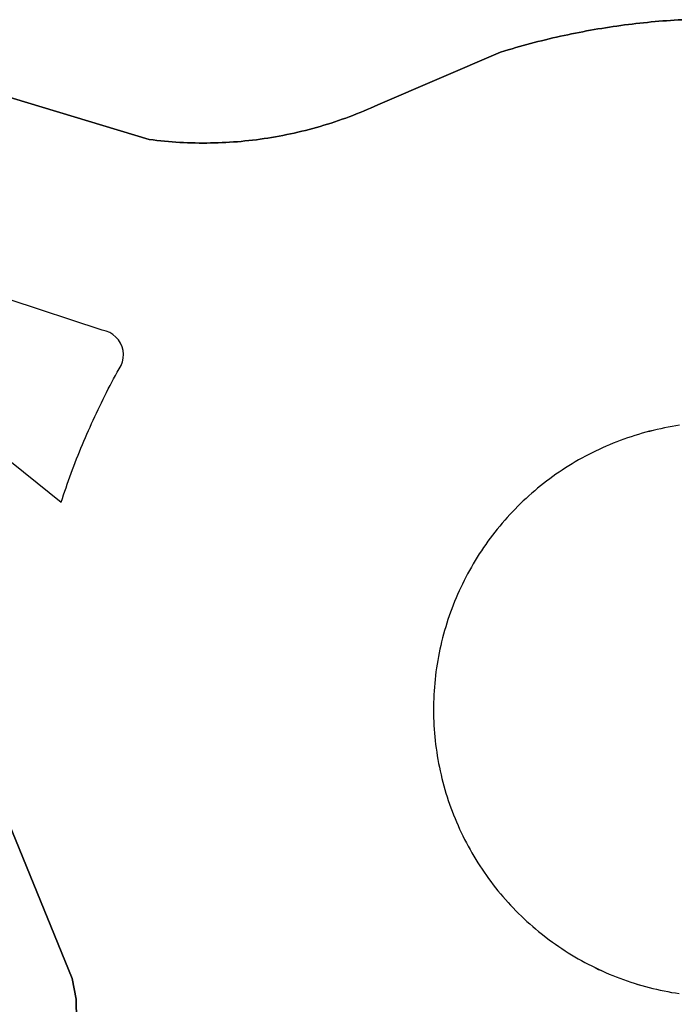
# Model space of a CAD drawing. Extents: x 2498999 to 2500119, y 1116244 to 1117327.
# Drawn here: x 2499272 to 2499289, y 1116591 to 1116617 of the extents above; entities that cross this region are included whole.
import ezdxf

# ---------------------------------------------------------------- set-up
doc = ezdxf.new("R2010")
doc.units = 0
doc.header["$MEASUREMENT"] = 0
doc.layers.add('L4', color=63, linetype='CONTINUOUS')

# ---------------------------------------------------------------- blocks, each defined once
blk = doc.blocks.new('FMEBLOCK100')
at = {"layer": 'L4', "flags": 128}
blk.add_lwpolyline([(75.016493, -210.601), (79.771493, -212.035), (79.870493, -212.047), (79.969493, -212.059), (80.069493, -212.07), (80.168493, -212.079), (80.268493, -212.088), (80.368493, -212.096), (80.467493, -212.103), (80.567493, -212.109), (80.667493, -212.114), (80.767493, -212.119), (80.867493, -212.122), (80.967493, -212.125), (81.067493, -212.126), (81.167493, -212.127), (81.267493, -212.126), (81.367493, -212.125), (81.467493, -212.123), (81.567493, -212.12), (81.667493, -212.116), (81.767493, -212.111), (81.866493, -212.105), (81.966493, -212.098), (82.066493, -212.091), (82.166493, -212.082), (82.265493, -212.073), (82.364493, -212.062), (82.464493, -212.051), (82.563493, -212.039), (82.662493, -212.025), (82.761493, -212.011), (82.860493, -211.996), (82.959493, -211.98), (83.057493, -211.964), (83.156493, -211.946), (83.254493, -211.927), (83.352493, -211.908), (83.450493, -211.887), (83.548493, -211.866), (83.645493, -211.844), (83.743493, -211.821), (83.840493, -211.797), (83.936493, -211.772), (84.033493, -211.746), (84.130493, -211.719), (84.226493, -211.692), (84.322493, -211.663), (84.417493, -211.634), (84.513493, -211.604), (84.608493, -211.573), (84.702493, -211.541), (84.797493, -211.508), (84.891493, -211.474), (84.985493, -211.44), (85.078493, -211.404), (85.172493, -211.368), (85.265493, -211.331), (85.357493, -211.293), (85.449493, -211.254), (85.541493, -211.214), (85.632493, -211.174), (85.732493, -211.128), (88.929493, -209.755), (89.034493, -209.723), (89.129493, -209.694), (89.225493, -209.666), (89.322493, -209.638), (89.418493, -209.611), (89.514493, -209.584), (89.611493, -209.558), (89.707493, -209.532), (89.804493, -209.507), (89.901493, -209.482), (89.998493, -209.458), (90.095493, -209.434), (90.192493, -209.41), (90.289493, -209.387), (90.387493, -209.365), (90.485493, -209.343), (90.582493, -209.322), (90.680493, -209.301), (90.778493, -209.281), (90.876493, -209.261), (90.974493, -209.242), (91.072493, -209.223), (91.171493, -209.204), (91.269493, -209.187), (91.368493, -209.169), (91.466493, -209.152), (91.565493, -209.136), (91.663493, -209.12), (91.763493, -209.105), (91.861493, -209.09), (91.960493, -209.076), (92.059493, -209.062), (92.158493, -209.048), (92.258493, -209.036), (92.357493, -209.023), (92.456493, -209.012), (92.555493, -209), (92.655493, -208.99), (92.754493, -208.979), (92.854493, -208.97), (92.953493, -208.96), (93.053493, -208.951), (93.153493, -208.943), (93.252493, -208.936), (93.352493, -208.928), (93.452493, -208.922), (93.552493, -208.915), (93.652493, -208.91)], dxfattribs=at)
blk = doc.blocks.new('FMEBLOCK141')
at = {"layer": 'L4', "flags": 128}
for points in [[(52.884493, -17.831647), (54.540493, -21.878647), (54.644493, -22.417647), (54.656493, -22.966647)], [(70.430493, 3.119353), (70.330493, 3.114353), (70.230493, 3.107353), (70.130493, 3.101353), (70.030493, 3.093353), (69.931493, 3.086353), (69.831493, 3.078353), (69.731493, 3.069353), (69.632493, 3.059353), (69.532493, 3.050353), (69.433493, 3.039353), (69.333493, 3.029353), (69.234493, 3.017353), (69.135493, 3.006353), (69.036493, 2.993353), (68.936493, 2.981353), (68.837493, 2.967353), (68.738493, 2.953353), (68.639493, 2.939353), (68.541493, 2.924353), (68.441493, 2.909353), (68.343493, 2.893353), (68.244493, 2.877353), (68.146493, 2.860353), (68.047493, 2.842353), (67.949493, 2.825353), (67.850493, 2.806353), (67.752493, 2.787353), (67.654493, 2.768353), (67.556493, 2.748353), (67.458493, 2.728353), (67.360493, 2.707353), (67.263493, 2.686353), (67.165493, 2.664353), (67.067493, 2.642353), (66.970493, 2.619353), (66.873493, 2.595353), (66.776493, 2.571353), (66.679493, 2.547353), (66.582493, 2.522353), (66.485493, 2.497353), (66.389493, 2.471353), (66.292493, 2.445353), (66.196493, 2.418353), (66.100493, 2.391353), (66.003493, 2.363353), (65.907493, 2.335353), (65.812493, 2.306353), (65.707493, 2.274353), (62.510493, 0.901353), (62.410493, 0.855353), (62.319493, 0.815353), (62.227493, 0.775353), (62.135493, 0.736353), (62.043493, 0.698353), (61.950493, 0.661353), (61.856493, 0.625353), (61.763493, 0.589353), (61.669493, 0.555353), (61.575493, 0.521353), (61.480493, 0.488353), (61.386493, 0.456353), (61.291493, 0.425353), (61.195493, 0.395353), (61.100493, 0.366353), (61.004493, 0.337353), (60.908493, 0.310353), (60.811493, 0.283353), (60.714493, 0.257353), (60.618493, 0.232353), (60.521493, 0.208353), (60.423493, 0.185353), (60.326493, 0.163353), (60.228493, 0.142353), (60.130493, 0.121353), (60.032493, 0.102353), (59.934493, 0.083353), (59.835493, 0.065353), (59.737493, 0.049353), (59.638493, 0.033353), (59.539493, 0.018353), (59.440493, 0.004353), (59.341493, -0.009647), (59.242493, -0.021647), (59.142493, -0.032647), (59.043493, -0.043647), (58.944493, -0.052647), (58.844493, -0.061647), (58.744493, -0.068647), (58.644493, -0.075647), (58.545493, -0.081647), (58.445493, -0.086647), (58.345493, -0.090647), (58.245493, -0.093647), (58.145493, -0.095647), (58.045493, -0.096647), (57.945493, -0.097647), (57.845493, -0.096647), (57.745493, -0.095647), (57.645493, -0.092647), (57.545493, -0.089647), (57.445493, -0.084647), (57.345493, -0.079647), (57.245493, -0.073647), (57.146493, -0.066647), (57.046493, -0.058647), (56.946493, -0.049647), (56.847493, -0.040647), (56.747493, -0.029647), (56.648493, -0.017647), (56.549493, -0.005647), (51.794493, 1.428353)], [(51.029493, -6.868647), (54.252493, -9.463647), (54.284493, -9.367647), (54.315493, -9.271647), (54.347493, -9.177647), (54.380493, -9.083647), (54.413493, -8.988647), (54.446493, -8.894647), (54.480493, -8.800647), (54.514493, -8.706647), (54.549493, -8.612647), (54.584493, -8.519647), (54.620493, -8.425647), (54.656493, -8.332647), (54.693493, -8.239647), (54.730493, -8.146647), (54.768493, -8.054647), (54.806493, -7.961647), (54.845493, -7.869647), (54.884493, -7.777647), (54.923493, -7.685647), (54.964493, -7.593647), (55.004493, -7.502647), (55.045493, -7.411647), (55.086493, -7.320647), (55.128493, -7.229647), (55.170493, -7.138647), (55.213493, -7.047647), (55.256493, -6.958647), (55.300493, -6.868647), (55.344493, -6.778647), (55.389493, -6.689647), (55.434493, -6.599647), (55.479493, -6.510647), (55.526493, -6.421647), (55.572493, -6.333647), (55.619493, -6.245647), (55.666493, -6.156647), (55.714493, -6.069647), (55.762493, -5.981647), (55.812493, -5.894647), (55.848493, -5.801647), (55.869493, -5.703647), (55.874493, -5.603647), (55.864493, -5.504647), (55.839493, -5.408647), (55.799493, -5.316647), (55.746493, -5.232647), (55.680493, -5.157647), (55.603493, -5.093647), (55.517493, -5.041647), (55.425493, -5.004647), (55.317493, -4.980647), (52.898493, -4.172647)], [(70.373493, -7.457647), (70.274493, -7.472647), (70.175493, -7.488647), (70.077493, -7.506647), (69.979493, -7.525647), (69.881493, -7.545647), (69.783493, -7.567647), (69.686493, -7.590647), (69.589493, -7.614647), (69.492493, -7.639647), (69.396493, -7.666647), (69.299493, -7.694647), (69.204493, -7.723647), (69.109493, -7.754647), (69.014493, -7.786647), (68.919493, -7.819647), (68.826493, -7.853647), (68.732493, -7.888647), (68.639493, -7.925647), (68.547493, -7.964647), (68.455493, -8.003647), (68.363493, -8.043647), (68.272493, -8.085647), (68.182493, -8.128647), (68.092493, -8.172647), (68.003493, -8.218647), (67.915493, -8.264647), (67.827493, -8.312647), (67.739493, -8.361647), (67.653493, -8.411647), (67.567493, -8.462647), (67.482493, -8.514647), (67.397493, -8.568647), (67.314493, -8.623647), (67.231493, -8.678647), (67.148493, -8.735647), (67.067493, -8.793647), (66.986493, -8.852647), (66.906493, -8.912647), (66.827493, -8.973647), (66.749493, -9.035647), (66.671493, -9.099647), (66.594493, -9.163647), (66.519493, -9.228647), (66.444493, -9.294647), (66.370493, -9.362647), (66.297493, -9.430647), (66.225493, -9.499647), (66.153493, -9.569647), (66.083493, -9.641647), (66.014493, -9.712647), (65.945493, -9.786647), (65.878493, -9.859647), (65.812493, -9.934647), (65.746493, -10.010647), (65.682493, -10.086647), (65.619493, -10.164647), (65.556493, -10.242647), (65.495493, -10.321647), (65.435493, -10.401647), (65.376493, -10.482647), (65.318493, -10.563647), (65.261493, -10.645647), (65.205493, -10.728647), (65.150493, -10.812647), (65.096493, -10.896647), (65.044493, -10.981647), (64.993493, -11.067647), (64.943493, -11.154647), (64.894493, -11.241647), (64.846493, -11.329647), (64.799493, -11.417647), (64.754493, -11.506647), (64.709493, -11.596647), (64.666493, -11.686647), (64.624493, -11.777647), (64.584493, -11.868647), (64.544493, -11.960647), (64.506493, -12.053647), (64.469493, -12.146647), (64.433493, -12.239647), (64.399493, -12.333647), (64.366493, -12.427647), (64.334493, -12.522647), (64.303493, -12.617647), (64.274493, -12.712647), (64.245493, -12.809647), (64.219493, -12.905647), (64.193493, -13.002647), (64.169493, -13.099647), (64.146493, -13.196647), (64.124493, -13.294647), (64.104493, -13.392647), (64.085493, -13.489647), (64.067493, -13.588647), (64.051493, -13.687647), (64.035493, -13.785647), (64.022493, -13.885647), (64.009493, -13.984647), (63.998493, -14.083647), (63.988493, -14.183647), (63.980493, -14.282647), (63.973493, -14.382647), (63.967493, -14.482647), (63.962493, -14.582647), (63.960493, -14.682647), (63.958493, -14.782647), (63.957493, -14.882647), (63.958493, -14.982647), (63.960493, -15.081647), (63.964493, -15.182647), (63.969493, -15.282647), (63.975493, -15.381647), (63.982493, -15.481647), (63.991493, -15.581647), (64.001493, -15.680647), (64.013493, -15.779647), (64.026493, -15.878647), (64.040493, -15.977647), (64.055493, -16.076647), (64.072493, -16.175647), (64.091493, -16.273647), (64.110493, -16.371647), (64.131493, -16.469647), (64.153493, -16.567647), (64.176493, -16.664647), (64.201493, -16.761647), (64.227493, -16.857647), (64.254493, -16.954647), (64.282493, -17.050647), (64.312493, -17.145647), (64.343493, -17.240647), (64.376493, -17.335647), (64.409493, -17.429647), (64.444493, -17.522647), (64.480493, -17.616647), (64.518493, -17.709647), (64.556493, -17.801647), (64.596493, -17.892647), (64.637493, -17.984647), (64.679493, -18.074647), (64.723493, -18.164647), (64.768493, -18.254647), (64.813493, -18.343647), (64.860493, -18.431647), (64.909493, -18.518647), (64.958493, -18.606647), (65.008493, -18.692647), (65.060493, -18.777647), (65.113493, -18.863647), (65.167493, -18.947647), (65.222493, -19.030647), (65.278493, -19.113647), (65.335493, -19.195647), (65.394493, -19.276647), (65.453493, -19.356647), (65.514493, -19.436647), (65.575493, -19.515647), (65.638493, -19.593647), (65.701493, -19.670647), (65.766493, -19.746647), (65.832493, -19.822647), (65.899493, -19.896647), (65.966493, -19.970647), (66.035493, -20.042647), (66.105493, -20.114647), (66.175493, -20.185647), (66.247493, -20.255647), (66.319493, -20.324647), (66.392493, -20.392647), (66.467493, -20.459647), (66.542493, -20.525647), (66.618493, -20.590647), (66.695493, -20.654647), (66.795493, -20.734647), (66.896493, -20.813647), (66.975493, -20.873647), (67.056493, -20.932647), (67.137493, -20.990647), (67.220493, -21.047647), (67.303493, -21.103647), (67.386493, -21.158647), (67.471493, -21.212647), (67.556493, -21.264647), (67.642493, -21.315647), (67.728493, -21.366647), (67.815493, -21.415647), (67.903493, -21.463647), (67.991493, -21.509647), (68.081493, -21.555647), (68.170493, -21.599647), (68.260493, -21.643647), (68.351493, -21.684647), (68.443493, -21.725647), (68.534493, -21.765647), (68.627493, -21.803647), (68.720493, -21.840647), (68.813493, -21.876647), (68.907493, -21.910647), (69.001493, -21.943647), (69.096493, -21.976647), (69.191493, -22.006647), (69.287493, -22.036647), (69.383493, -22.064647), (69.479493, -22.091647), (69.576493, -22.116647), (69.672493, -22.141647), (69.770493, -22.164647), (69.868493, -22.186647), (69.965493, -22.206647), (70.064493, -22.225647), (70.162493, -22.243647), (70.261493, -22.260647), (70.359493, -22.275647)]]:
    blk.add_lwpolyline(points, dxfattribs=at)

msp = doc.modelspace()

# ---------------------------------------------------------------- linework, layer by layer
at = {"layer": 'L4', "flags": 128}
for points in [[(2499270.044, 1116607.03), (2499273.267, 1116604.435), (2499273.299, 1116604.531), (2499273.33, 1116604.627), (2499273.362, 1116604.721), (2499273.395, 1116604.815), (2499273.428, 1116604.91), (2499273.461, 1116605.004), (2499273.495, 1116605.098), (2499273.529, 1116605.192), (2499273.564, 1116605.286), (2499273.599, 1116605.379), (2499273.635, 1116605.473), (2499273.671, 1116605.566), (2499273.708, 1116605.659), (2499273.745, 1116605.752), (2499273.783, 1116605.844), (2499273.821, 1116605.937), (2499273.86, 1116606.029), (2499273.899, 1116606.121), (2499273.938, 1116606.213), (2499273.979, 1116606.305), (2499274.019, 1116606.396), (2499274.06, 1116606.487), (2499274.101, 1116606.578), (2499274.143, 1116606.669), (2499274.185, 1116606.76), (2499274.228, 1116606.851), (2499274.271, 1116606.94), (2499274.315, 1116607.03), (2499274.359, 1116607.12), (2499274.404, 1116607.209), (2499274.449, 1116607.299), (2499274.494, 1116607.388), (2499274.541, 1116607.477), (2499274.587, 1116607.565), (2499274.634, 1116607.653), (2499274.681, 1116607.742), (2499274.729, 1116607.829), (2499274.777, 1116607.917), (2499274.827, 1116608.004), (2499274.863, 1116608.097), (2499274.884, 1116608.195), (2499274.889, 1116608.295), (2499274.879, 1116608.394), (2499274.854, 1116608.49), (2499274.814, 1116608.582), (2499274.761, 1116608.666), (2499274.695, 1116608.741), (2499274.618, 1116608.805), (2499274.532, 1116608.857), (2499274.44, 1116608.894), (2499274.332, 1116608.918), (2499271.913, 1116609.726)], [(2499289.388, 1116606.441), (2499289.289, 1116606.426), (2499289.19, 1116606.41), (2499289.092, 1116606.392), (2499288.994, 1116606.373), (2499288.896, 1116606.353), (2499288.798, 1116606.331), (2499288.701, 1116606.308), (2499288.604, 1116606.284), (2499288.507, 1116606.259), (2499288.411, 1116606.232), (2499288.314, 1116606.204), (2499288.219, 1116606.175), (2499288.124, 1116606.144), (2499288.029, 1116606.112), (2499287.934, 1116606.079), (2499287.841, 1116606.045), (2499287.747, 1116606.01), (2499287.654, 1116605.973), (2499287.562, 1116605.934), (2499287.47, 1116605.895), (2499287.378, 1116605.855), (2499287.287, 1116605.813), (2499287.197, 1116605.77), (2499287.107, 1116605.726), (2499287.018, 1116605.68), (2499286.93, 1116605.634), (2499286.842, 1116605.586), (2499286.754, 1116605.537), (2499286.668, 1116605.487), (2499286.582, 1116605.436), (2499286.497, 1116605.384), (2499286.412, 1116605.33), (2499286.329, 1116605.275), (2499286.246, 1116605.22), (2499286.163, 1116605.163), (2499286.082, 1116605.105), (2499286.001, 1116605.046), (2499285.921, 1116604.986), (2499285.842, 1116604.925), (2499285.764, 1116604.863), (2499285.686, 1116604.799), (2499285.609, 1116604.735), (2499285.534, 1116604.67), (2499285.459, 1116604.604), (2499285.385, 1116604.536), (2499285.312, 1116604.468), (2499285.24, 1116604.399), (2499285.168, 1116604.329), (2499285.098, 1116604.257), (2499285.029, 1116604.186), (2499284.96, 1116604.112), (2499284.893, 1116604.039), (2499284.827, 1116603.964), (2499284.761, 1116603.888), (2499284.697, 1116603.812), (2499284.634, 1116603.734), (2499284.571, 1116603.656), (2499284.51, 1116603.577), (2499284.45, 1116603.497), (2499284.391, 1116603.416), (2499284.333, 1116603.335), (2499284.276, 1116603.253), (2499284.22, 1116603.17), (2499284.165, 1116603.086), (2499284.111, 1116603.002), (2499284.059, 1116602.917), (2499284.008, 1116602.831), (2499283.958, 1116602.744), (2499283.909, 1116602.657), (2499283.861, 1116602.569), (2499283.814, 1116602.481), (2499283.769, 1116602.392), (2499283.724, 1116602.302), (2499283.681, 1116602.212), (2499283.639, 1116602.121), (2499283.599, 1116602.03), (2499283.559, 1116601.938), (2499283.521, 1116601.845), (2499283.484, 1116601.752), (2499283.448, 1116601.659), (2499283.414, 1116601.565), (2499283.381, 1116601.471), (2499283.349, 1116601.376), (2499283.318, 1116601.281), (2499283.289, 1116601.186), (2499283.26, 1116601.089), (2499283.234, 1116600.993), (2499283.208, 1116600.896), (2499283.184, 1116600.799), (2499283.161, 1116600.702), (2499283.139, 1116600.604), (2499283.119, 1116600.506), (2499283.1, 1116600.409), (2499283.082, 1116600.31), (2499283.066, 1116600.211), (2499283.05, 1116600.113), (2499283.037, 1116600.013), (2499283.024, 1116599.914), (2499283.013, 1116599.815), (2499283.003, 1116599.715), (2499282.995, 1116599.616), (2499282.988, 1116599.516), (2499282.982, 1116599.416), (2499282.977, 1116599.316), (2499282.975, 1116599.216), (2499282.973, 1116599.116), (2499282.972, 1116599.016), (2499282.973, 1116598.916), (2499282.975, 1116598.817), (2499282.979, 1116598.716), (2499282.984, 1116598.616), (2499282.99, 1116598.517), (2499282.997, 1116598.417), (2499283.006, 1116598.317), (2499283.016, 1116598.218), (2499283.028, 1116598.119), (2499283.041, 1116598.02), (2499283.055, 1116597.921), (2499283.07, 1116597.822), (2499283.087, 1116597.723), (2499283.106, 1116597.625), (2499283.125, 1116597.527), (2499283.146, 1116597.429), (2499283.168, 1116597.331), (2499283.191, 1116597.234), (2499283.216, 1116597.137), (2499283.242, 1116597.041), (2499283.269, 1116596.944), (2499283.297, 1116596.848), (2499283.327, 1116596.753), (2499283.358, 1116596.658), (2499283.391, 1116596.563), (2499283.424, 1116596.469), (2499283.459, 1116596.376), (2499283.495, 1116596.282), (2499283.533, 1116596.189), (2499283.571, 1116596.097), (2499283.611, 1116596.006), (2499283.652, 1116595.914), (2499283.694, 1116595.824), (2499283.738, 1116595.734), (2499283.783, 1116595.644), (2499283.828, 1116595.555), (2499283.875, 1116595.467), (2499283.924, 1116595.38), (2499283.973, 1116595.292), (2499284.023, 1116595.206), (2499284.075, 1116595.121), (2499284.128, 1116595.035), (2499284.182, 1116594.951), (2499284.237, 1116594.868), (2499284.293, 1116594.785), (2499284.35, 1116594.703), (2499284.409, 1116594.622), (2499284.468, 1116594.542), (2499284.529, 1116594.462), (2499284.59, 1116594.383), (2499284.653, 1116594.305), (2499284.716, 1116594.228), (2499284.781, 1116594.152), (2499284.847, 1116594.076), (2499284.914, 1116594.002), (2499284.981, 1116593.928), (2499285.05, 1116593.856), (2499285.12, 1116593.784), (2499285.19, 1116593.713), (2499285.262, 1116593.643), (2499285.334, 1116593.574), (2499285.407, 1116593.506), (2499285.482, 1116593.439), (2499285.557, 1116593.373), (2499285.633, 1116593.308), (2499285.71, 1116593.244), (2499285.81, 1116593.164), (2499285.911, 1116593.085), (2499285.99, 1116593.025), (2499286.071, 1116592.966), (2499286.152, 1116592.908), (2499286.235, 1116592.851), (2499286.318, 1116592.795), (2499286.401, 1116592.74), (2499286.486, 1116592.686), (2499286.571, 1116592.634), (2499286.657, 1116592.583), (2499286.743, 1116592.532), (2499286.83, 1116592.483), (2499286.918, 1116592.435), (2499287.006, 1116592.389), (2499287.096, 1116592.343), (2499287.185, 1116592.299), (2499287.275, 1116592.255), (2499287.366, 1116592.214), (2499287.458, 1116592.173), (2499287.549, 1116592.133), (2499287.642, 1116592.095), (2499287.735, 1116592.058), (2499287.828, 1116592.022), (2499287.922, 1116591.988), (2499288.016, 1116591.955), (2499288.111, 1116591.922), (2499288.206, 1116591.892), (2499288.302, 1116591.862), (2499288.398, 1116591.834), (2499288.494, 1116591.807), (2499288.591, 1116591.782), (2499288.687, 1116591.757), (2499288.785, 1116591.734), (2499288.883, 1116591.712), (2499288.98, 1116591.692), (2499289.079, 1116591.673), (2499289.177, 1116591.655), (2499289.276, 1116591.638), (2499289.374, 1116591.623)], [(2499273.671, 1116590.932), (2499273.659, 1116591.481), (2499273.555, 1116592.02), (2499271.899, 1116596.067)]]:
    msp.add_lwpolyline(points, dxfattribs=at)

# ---------------------------------------------------------------- block references
at = {"layer": 'L4'}
for name, p in [('FMEBLOCK100', (2499195.7925, 1116825.928)), ('FMEBLOCK141', (2499219.0145, 1116613.8986))]:
    msp.add_blockref(name, p, dxfattribs=at)

doc.saveas('drawing.dxf')
